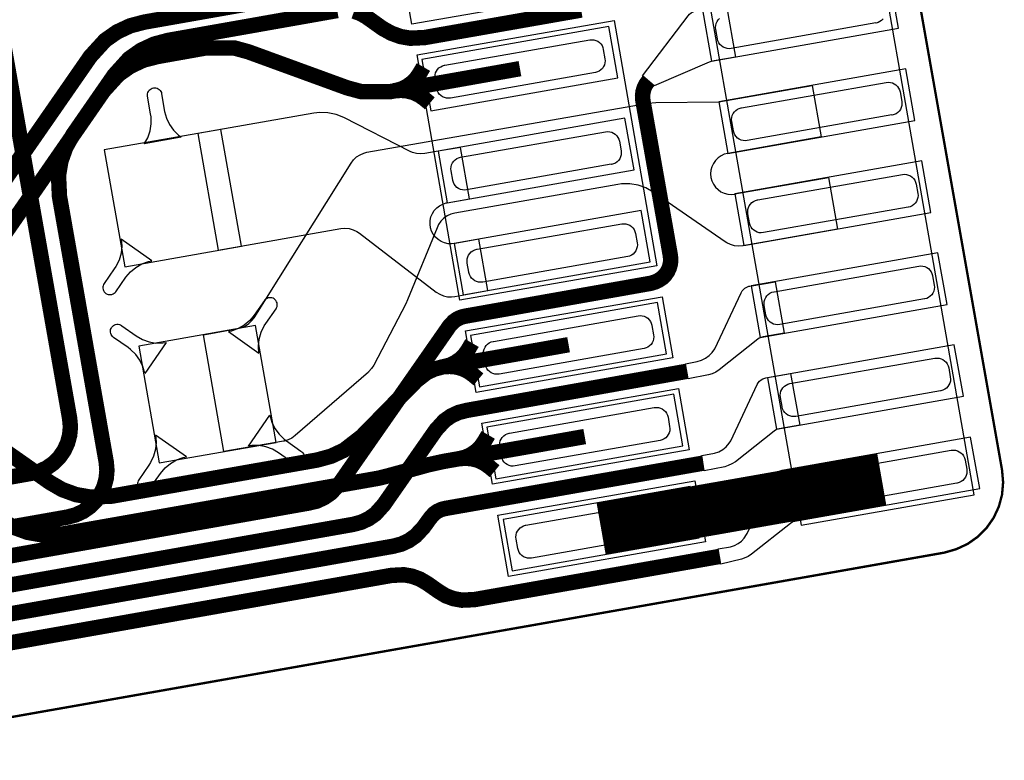
# Model space of a CAD drawing. Extents: x -3.2 to 15.5, y -4.7 to 2.9.
# Drawn here: x 9.4 to 9.8, y -2 to -1.7 of the extents above; entities that cross this region are included whole.
import ezdxf

# ---------------------------------------------------------------- set-up
doc = ezdxf.new("R2010")
doc.units = 0
doc.header["$MEASUREMENT"] = 0
for name, color, linetype in [('11_TRA-FS', 2, 'CONTINUOUS'), ('12_TRA-FS', 2, 'CONTINUOUS'), ('13_MSK-NS', 4, 'CONTINUOUS'), ('1_TRA-NS', 1, 'CONTINUOUS'), ('21_OUTLINE', 230, 'CONTINUOUS'), ('22_STF-', 134, 'CONTINUOUS'), ('28_PST-NS', 134, 'CONTINUOUS'), ('6_TRA-NS', 1, 'CONTINUOUS'), ('7_TRA-FS', 2, 'CONTINUOUS')]:
    doc.layers.add(name, color=color, linetype=linetype)

msp = doc.modelspace()

# ---------------------------------------------------------------- linework, layer by layer
at = {"layer": '11_TRA-FS'}
for points in [[(9.5397, -1.7199, 0.0065, 0.0065, 0), (9.5382, -1.7225, 0.0065, 0.0065, 0), (9.5382, -1.7225, 0.0065, 0.0065, 0), (9.53667, -1.72471, 0.0065, 0.0065, 0), (9.53479, -1.7266, 0.0065, 0.0065, 0), (9.53261, -1.72814, 0.0065, 0.0065, 0), (9.53019, -1.72928, 0.0065, 0.0065, 0), (9.5276, -1.7299, 0.0065, 0.0065, 0)], [(9.5424, -1.7352, 0.0065, 0.0065, 0), (9.5401, -1.7333, 0.0065, 0.0065, 0), (9.5401, -1.7333, 0.0065, 0.0065, 0), (9.53791, -1.73177, 0.0065, 0.0065, 0), (9.53549, -1.73065, 0.0065, 0.0065, 0), (9.53292, -1.72997, 0.0065, 0.0065, 0), (9.53027, -1.72974, 0.0065, 0.0065, 0), (9.5276, -1.7299, 0.0065, 0.0065, 0)], [(9.5602, -1.8362, 0.0065, 0.0065, 0), (9.5587, -1.8388, 0.0065, 0.0065, 0), (9.5587, -1.8388, 0.0065, 0.0065, 0), (9.55717, -1.84101, 0.0065, 0.0065, 0), (9.55529, -1.8429, 0.0065, 0.0065, 0), (9.55311, -1.84444, 0.0065, 0.0065, 0), (9.55069, -1.84558, 0.0065, 0.0065, 0), (9.5481, -1.8462, 0.0065, 0.0065, 0)], [(9.5629, -1.8515, 0.0065, 0.0065, 0), (9.5606, -1.8496, 0.0065, 0.0065, 0), (9.5606, -1.8496, 0.0065, 0.0065, 0), (9.55841, -1.84807, 0.0065, 0.0065, 0), (9.55599, -1.84695, 0.0065, 0.0065, 0), (9.55342, -1.84627, 0.0065, 0.0065, 0), (9.55077, -1.84604, 0.0065, 0.0065, 0), (9.5481, -1.8462, 0.0065, 0.0065, 0)], [(9.567, -1.8749, 0.0065, 0.0065, 0), (9.5655, -1.8775, 0.0065, 0.0065, 0), (9.5655, -1.8775, 0.0065, 0.0065, 0), (9.56397, -1.87971, 0.0065, 0.0065, 0), (9.56209, -1.8816, 0.0065, 0.0065, 0), (9.55991, -1.88314, 0.0065, 0.0065, 0), (9.55749, -1.88428, 0.0065, 0.0065, 0), (9.5549, -1.8849, 0.0065, 0.0065, 0)], [(9.5697, -1.8902, 0.0065, 0.0065, 0), (9.5674, -1.8883, 0.0065, 0.0065, 0), (9.5674, -1.8883, 0.0065, 0.0065, 0), (9.56521, -1.88677, 0.0065, 0.0065, 0), (9.56279, -1.88565, 0.0065, 0.0065, 0), (9.56022, -1.88497, 0.0065, 0.0065, 0), (9.55757, -1.88474, 0.0065, 0.0065, 0), (9.5549, -1.8849, 0.0065, 0.0065, 0)]]:
    msp.add_lwpolyline(points, format="xyseb", dxfattribs=at)
at = {"layer": '12_TRA-FS'}
for points in [[(9.3099, -1.802, 0.0065, 0.0065, 0), (9.3223, -1.7999, 0.0065, 0.0065, 0), (9.3289, -1.7987, 0.0065, 0.0065, 0), (9.3289, -1.7987, 0.0065, 0.0065, 0), (9.33482, -1.79713, 0.0065, 0.0065, 0), (9.34036, -1.79456, 0.0065, 0.0065, 0), (9.34536, -1.79107, 0.0065, 0.0065, 0), (9.3516, -1.7842, 0.0065, 0.0065, 0), (9.3993, -1.7155, 0.0065, 0.0065, 0), (9.3993, -1.7155, 0.0065, 0.0065, 0), (9.40556, -1.70864, 0.0065, 0.0065, 0), (9.41057, -1.70514, 0.0065, 0.0065, 0), (9.41611, -1.70255, 0.0065, 0.0065, 0), (9.422, -1.701, 0.0065, 0.0065, 0), (9.4753, -1.6916, 0.0065, 0.0065, 0), (9.4753, -1.6916, 0.0065, 0.0065, 0), (9.4836, -1.6911, 0.0065, 0.0065, 0), (9.507, -1.6926, 0.0065, 0.0065, 0), (9.507, -1.6926, 0.0065, 0.0065, 0), (9.5153, -1.6921, 0.0065, 0.0065, 0), (9.551, -1.6858, 0.0065, 0.0065, 0), (9.5735, -1.6818, 0.0065, 0.0065, 0)], [(9.2958, -1.8224, 0.0065, 0.0065, 0), (9.3082, -1.8202, 0.0065, 0.0065, 0), (9.3329, -1.8158, 0.0065, 0.0065, 0), (9.3329, -1.8158, 0.0065, 0.0065, 0), (9.33878, -1.81423, 0.0065, 0.0065, 0), (9.34432, -1.81165, 0.0065, 0.0065, 0), (9.34932, -1.80814, 0.0065, 0.0065, 0), (9.3555, -1.8013, 0.0065, 0.0065, 0), (9.4049, -1.73, 0.0065, 0.0065, 0), (9.4049, -1.73, 0.0065, 0.0065, 0), (9.41115, -1.72312, 0.0065, 0.0065, 0), (9.41614, -1.71961, 0.0065, 0.0065, 0), (9.42167, -1.71702, 0.0065, 0.0065, 0), (9.4276, -1.7155, 0.0065, 0.0065, 0), (9.4478, -1.7119, 0.0065, 0.0065, 0), (9.4478, -1.7119, 0.0065, 0.0065, 0), (9.45999, -1.71189, 0.0065, 0.0065, 0), (9.4659, -1.7135, 0.0065, 0.0065, 0), (9.5076, -1.7287, 0.0065, 0.0065, 0), (9.5076, -1.7287, 0.0065, 0.0065, 0), (9.51352, -1.73029, 0.0065, 0.0065, 0), (9.5256, -1.7303, 0.0065, 0.0065, 0), (9.5579, -1.7246, 0.0065, 0.0065, 0), (9.5804, -1.7206, 0.0065, 0.0065, 0)], [(9.6009, -1.8369, 0.0065, 0.0065, 0), (9.5784, -1.8409, 0.0065, 0.0065, 0), (9.5476, -1.8463, 0.0065, 0.0065, 0), (9.5476, -1.8463, 0.0065, 0.0065, 0), (9.54422, -1.84721, 0.0065, 0.0065, 0), (9.54106, -1.84869, 0.0065, 0.0065, 0), (9.5368, -1.852, 0.0065, 0.0065, 0), (9.5138, -1.8755, 0.0065, 0.0065, 0), (9.5138, -1.8755, 0.0065, 0.0065, 0), (9.5063, -1.88131, 0.0065, 0.0065, 0), (9.50077, -1.88389, 0.0065, 0.0065, 0), (9.4949, -1.8855, 0.0065, 0.0065, 0), (9.4084, -1.9007, 0.0065, 0.0065, 0), (9.4084, -1.9007, 0.0065, 0.0065, 0), (9.39925, -1.90111, 0.0065, 0.0065, 0), (9.39323, -1.90005, 0.0065, 0.0065, 0), (9.38749, -1.89796, 0.0065, 0.0065, 0), (9.3822, -1.8949, 0.0065, 0.0065, 0), (9.3058, -1.8413, 0.0065, 0.0065, 0)], [(9.6077, -1.8756, 0.0065, 0.0065, 0), (9.5852, -1.8796, 0.0065, 0.0065, 0), (9.5481, -1.8861, 0.0065, 0.0065, 0), (9.5481, -1.8861, 0.0065, 0.0065, 0), (9.5418, -1.8875, 0.0065, 0.0065, 0), (9.5243, -1.8923, 0.0065, 0.0065, 0), (9.5243, -1.8923, 0.0065, 0.0065, 0), (9.5211, -1.8931, 0.0065, 0.0065, 0), (9.388, -1.9166, 0.0065, 0.0065, 0), (9.388, -1.9166, 0.0065, 0.0065, 0), (9.37885, -1.91701, 0.0065, 0.0065, 0), (9.37283, -1.91595, 0.0065, 0.0065, 0), (9.36709, -1.91386, 0.0065, 0.0065, 0), (9.3618, -1.9108, 0.0065, 0.0065, 0), (9.2957, -1.8645, 0.0065, 0.0065, 0), (9.2957, -1.8645, 0.0065, 0.0065, 0), (9.29266, -1.86275, 0.0065, 0.0065, 0), (9.28938, -1.86155, 0.0065, 0.0065, 0), (9.28595, -1.86095, 0.0065, 0.0065, 0), (9.2817, -1.8611, 0.0065, 0.0065, 0), (9.2798, -1.8613, 0.0065, 0.0065, 0), (9.2673, -1.8629, 0.0065, 0.0065, 0)], [(9.7329, -1.8936, 0.022, 0.022, 0), (9.6146, -1.9144, 0.022, 0.022, 0)]]:
    msp.add_lwpolyline(points, format="xyseb", dxfattribs=at)
at = {"layer": '13_MSK-NS'}
for points in [[(9.7719, -1.9001), (9.7062, -1.5253), (9.6331, -1.5381), (9.6989, -1.9129), (9.7719, -1.9001)], [(9.5996, -1.5839), (9.6177, -1.6874), (9.5348, -1.7018), (9.5166, -1.5984), (9.5996, -1.5839)], [(9.6201, -1.7003), (9.6381, -1.8037), (9.5551, -1.8182), (9.5371, -1.7148), (9.6201, -1.7003)], [(9.6449, -1.8425), (9.562, -1.857), (9.5575, -1.8311), (9.6404, -1.8167), (9.6449, -1.8425)], [(9.5643, -1.8699), (9.6472, -1.8554), (9.6517, -1.8812), (9.5688, -1.8957), (9.5643, -1.8699)], [(9.6586, -1.92), (9.5756, -1.9345), (9.5711, -1.9087), (9.6541, -1.8942), (9.6586, -1.92)]]:
    msp.add_lwpolyline(points, close=True, dxfattribs=at)
at = {"layer": '1_TRA-NS'}
for points in [[(9.6612, -1.7175), (9.74, -1.7036), (9.7362, -1.6819), (9.6574, -1.6958), (9.6612, -1.7175)], [(9.6321, -1.7236), (9.6513, -1.6983), (9.65188, -1.69765), (9.65257, -1.69711), (9.65334, -1.6967), (9.65417, -1.69643), (9.6545, -1.6964), (9.6674, -1.6941), (9.6712, -1.7157), (9.6623, -1.7173), (9.66063, -1.71774), (9.6602, -1.7179), (9.637, -1.7278), (9.6321, -1.7236)], [(9.5429, -1.7384), (9.6217, -1.7245), (9.6179, -1.7028), (9.5391, -1.7167), (9.5429, -1.7384)], [(9.668, -1.7563), (9.7468, -1.7424), (9.743, -1.7207), (9.6642, -1.7346), (9.668, -1.7563)], [(9.422, -1.7523), (9.42348, -1.74968), (9.42447, -1.74685), (9.42495, -1.74389), (9.42491, -1.74089), (9.4247, -1.7396), (9.4234, -1.7322), (9.42336, -1.73167), (9.42341, -1.73115), (9.42355, -1.73064), (9.42378, -1.73016), (9.42409, -1.72973), (9.42447, -1.72935), (9.4249, -1.72905), (9.42539, -1.72883), (9.4259, -1.7287), (9.42643, -1.72866), (9.42695, -1.72871), (9.42746, -1.72885), (9.42794, -1.72908), (9.42837, -1.72939), (9.42875, -1.72977), (9.42905, -1.7302), (9.42927, -1.73069), (9.4293, -1.7312), (9.4306, -1.7386), (9.43137, -1.74146), (9.43263, -1.74414), (9.43434, -1.74655), (9.43644, -1.74864), (9.4376, -1.7495), (9.422, -1.7523)], [(9.4532, -1.7971), (9.5049, -1.788), (9.50663, -1.78785), (9.50836, -1.78801), (9.51004, -1.78846), (9.51161, -1.7892), (9.5127, -1.7899), (9.5451, -1.8147), (9.54656, -1.81564), (9.54817, -1.81631), (9.54986, -1.81669), (9.5516, -1.81677), (9.5529, -1.8166), (9.5669, -1.8141), (9.5631, -1.7924), (9.5531, -1.7942), (9.5516, -1.7944), (9.55008, -1.79434), (9.5486, -1.79401), (9.54719, -1.79343), (9.54591, -1.79262), (9.54479, -1.7916), (9.54386, -1.79039), (9.54316, -1.78905), (9.5427, -1.7876), (9.5425, -1.7861), (9.54256, -1.78458), (9.54289, -1.7831), (9.54347, -1.78169), (9.54428, -1.78041), (9.5453, -1.77929), (9.54651, -1.77836), (9.54785, -1.77766), (9.5493, -1.7772), (9.5497, -1.7771), (9.5591, -1.7754), (9.5553, -1.7538), (9.5459, -1.7554), (9.5403, -1.7564), (9.53857, -1.75655), (9.53684, -1.75639), (9.53516, -1.75594), (9.5341, -1.7555), (9.5061, -1.7412), (9.50288, -1.73989), (9.49947, -1.73916), (9.49599, -1.73904), (9.4935, -1.7393), (9.4446, -1.7479), (9.4532, -1.7971)], [(9.5497, -1.7771), (9.6285, -1.7632), (9.6246, -1.7415), (9.5459, -1.7554), (9.5497, -1.7771)], [(9.4138, -1.8041), (9.463, -1.7954), (9.4543, -1.7462), (9.4051, -1.7548), (9.4138, -1.8041)], [(9.6748, -1.7951), (9.7536, -1.7812), (9.7498, -1.7595), (9.671, -1.7734), (9.6748, -1.7951)], [(9.5565, -1.8159), (9.6353, -1.802), (9.6315, -1.7803), (9.5527, -1.7942), (9.5565, -1.8159)], [(9.4123, -1.7924), (9.41253, -1.79538), (9.41224, -1.79837), (9.41143, -1.80126), (9.41013, -1.80397), (9.4094, -1.805), (9.4051, -1.8111), (9.40485, -1.81156), (9.40467, -1.81206), (9.40459, -1.81258), (9.4046, -1.81311), (9.40469, -1.81362), (9.40488, -1.81411), (9.40515, -1.81457), (9.40549, -1.81497), (9.4059, -1.8153), (9.40636, -1.81555), (9.40686, -1.81573), (9.40738, -1.81581), (9.40791, -1.8158), (9.40842, -1.81571), (9.40891, -1.81552), (9.40937, -1.81525), (9.40977, -1.81491), (9.41, -1.8146), (9.4143, -1.8085), (9.41621, -1.80623), (9.41849, -1.80433), (9.42107, -1.80286), (9.42385, -1.80185), (9.4252, -1.8015), (9.4123, -1.7924)], [(9.6817, -1.8338), (9.7605, -1.8199), (9.7566, -1.7982), (9.6779, -1.8121), (9.6817, -1.8338)], [(9.6502, -1.8449), (9.6551, -1.844), (9.65692, -1.84347), (9.65863, -1.84263), (9.66017, -1.84151), (9.66148, -1.84014), (9.6625, -1.8387), (9.6736, -1.815), (9.67403, -1.81425), (9.67459, -1.81359), (9.67525, -1.81303), (9.676, -1.8126), (9.67681, -1.8123), (9.6773, -1.8122), (9.6879, -1.8104), (9.6917, -1.832), (9.6829, -1.8336), (9.68206, -1.83383), (9.68128, -1.8342), (9.6807, -1.8346), (9.6644, -1.8475), (9.66295, -1.84845), (9.66136, -1.84915), (9.6599, -1.8496), (9.6513, -1.8513), (9.6502, -1.8449)], [(9.4704, -1.8405), (9.47017, -1.83752), (9.47046, -1.83453), (9.47127, -1.83164), (9.47257, -1.82893), (9.4733, -1.8279), (9.4776, -1.8218), (9.47785, -1.82134), (9.47803, -1.82084), (9.47811, -1.82032), (9.4781, -1.81979), (9.47801, -1.81928), (9.47782, -1.81879), (9.47755, -1.81833), (9.47721, -1.81793), (9.4768, -1.8176), (9.47634, -1.81735), (9.47584, -1.81717), (9.47532, -1.81709), (9.47479, -1.8171), (9.47428, -1.81719), (9.47379, -1.81738), (9.47333, -1.81765), (9.47293, -1.81799), (9.4727, -1.8183), (9.4684, -1.8245), (9.46649, -1.82677), (9.46421, -1.82867), (9.46163, -1.83014), (9.45885, -1.83115), (9.4575, -1.8314), (9.4704, -1.8405)], [(9.5634, -1.8547), (9.6422, -1.8408), (9.6384, -1.8191), (9.5596, -1.833), (9.5634, -1.8547)], [(9.4223, -1.849), (9.42149, -1.84612), (9.42019, -1.84342), (9.41844, -1.84098), (9.41629, -1.83889), (9.4153, -1.8381), (9.4091, -1.8338), (9.40869, -1.83347), (9.40835, -1.83307), (9.40808, -1.83261), (9.40789, -1.83212), (9.4078, -1.83161), (9.40779, -1.83108), (9.40787, -1.83056), (9.40805, -1.83006), (9.4083, -1.8296), (9.40863, -1.82919), (9.40903, -1.82885), (9.40949, -1.82858), (9.40998, -1.82839), (9.41049, -1.8283), (9.41102, -1.82829), (9.41154, -1.82837), (9.41204, -1.82855), (9.4125, -1.8288), (9.4126, -1.8289), (9.4187, -1.8332), (9.42126, -1.83467), (9.42404, -1.83568), (9.42695, -1.83619), (9.42991, -1.83618), (9.4313, -1.836), (9.4223, -1.849)], [(9.4283, -1.8867), (9.4776, -1.8781), (9.4689, -1.8288), (9.4197, -1.8375), (9.4283, -1.8867)], [(9.6885, -1.8725), (9.7673, -1.8586), (9.7634, -1.8369), (9.6847, -1.8508), (9.6885, -1.8725)], [(9.657, -1.8836), (9.6624, -1.8826), (9.6642, -1.88198), (9.66587, -1.88107), (9.66735, -1.87987), (9.6686, -1.87844), (9.6693, -1.8774), (9.6804, -1.8537), (9.68083, -1.85295), (9.68139, -1.85229), (9.68205, -1.85173), (9.6828, -1.8513), (9.68361, -1.851), (9.684, -1.8509), (9.6945, -1.8491), (9.6984, -1.8708), (9.6897, -1.8723), (9.68886, -1.87253), (9.68808, -1.8729), (9.6875, -1.8733), (9.6712, -1.8862), (9.66975, -1.88715), (9.66816, -1.88785), (9.6667, -1.8883), (9.6581, -1.89), (9.657, -1.8836)], [(9.5702, -1.8934), (9.649, -1.8795), (9.6452, -1.8578), (9.5664, -1.8717), (9.5702, -1.8934)], [(9.475, -1.8666), (9.47581, -1.86948), (9.47711, -1.87218), (9.47886, -1.87462), (9.48101, -1.87671), (9.482, -1.8774), (9.4881, -1.8817), (9.48851, -1.88203), (9.48885, -1.88243), (9.48912, -1.88289), (9.48931, -1.88338), (9.4894, -1.88389), (9.48941, -1.88442), (9.48933, -1.88494), (9.48915, -1.88544), (9.4889, -1.8859), (9.48857, -1.88631), (9.48817, -1.88665), (9.48771, -1.88692), (9.48722, -1.88711), (9.48671, -1.8872), (9.48618, -1.88721), (9.48566, -1.88713), (9.48516, -1.88695), (9.4847, -1.8867), (9.4786, -1.8824), (9.47604, -1.88093), (9.47326, -1.87992), (9.47035, -1.87941), (9.46739, -1.87942), (9.466, -1.8796), (9.475, -1.8666)], [(9.4268, -1.875), (9.42703, -1.87798), (9.42674, -1.88097), (9.42593, -1.88386), (9.42463, -1.88657), (9.424, -1.8876), (9.4197, -1.8938), (9.41945, -1.89426), (9.41927, -1.89476), (9.41919, -1.89528), (9.4192, -1.89581), (9.41929, -1.89632), (9.41948, -1.89681), (9.41975, -1.89727), (9.42009, -1.89767), (9.4205, -1.898), (9.42096, -1.89825), (9.42146, -1.89843), (9.42198, -1.89851), (9.42251, -1.8985), (9.42302, -1.89841), (9.42351, -1.89822), (9.42397, -1.89795), (9.42437, -1.89761), (9.4246, -1.8972), (9.4289, -1.8911), (9.43081, -1.88883), (9.43309, -1.88693), (9.43567, -1.88546), (9.43845, -1.88445), (9.4398, -1.8842), (9.4268, -1.875)], [(9.6954, -1.9114), (9.7742, -1.8975), (9.7703, -1.8758), (9.6916, -1.8897), (9.6954, -1.9114)], [(9.664, -1.9229), (9.6691, -1.922), (9.67077, -1.92148), (9.67232, -1.92069), (9.67372, -1.91963), (9.67491, -1.91836), (9.67586, -1.91689), (9.6761, -1.9165), (9.6873, -1.8926), (9.68773, -1.89185), (9.68829, -1.89119), (9.68895, -1.89063), (9.6897, -1.8902), (9.69051, -1.8899), (9.6909, -1.8898), (9.7016, -1.888), (9.7054, -1.9096), (9.6966, -1.9112), (9.69576, -1.91143), (9.69498, -1.9118), (9.6944, -1.9122), (9.678, -1.9252), (9.67655, -1.92615), (9.67496, -1.92685), (9.6738, -1.9272), (9.6651, -1.9293), (9.664, -1.9229)], [(9.5771, -1.9322), (9.6559, -1.9183), (9.6521, -1.8966), (9.5733, -1.9105), (9.5771, -1.9322)]]:
    msp.add_lwpolyline(points, close=True, dxfattribs=at)
at = {"layer": '21_OUTLINE'}
msp.add_lwpolyline([(9.2493, -1.4636, 0.001, 0.001, 0), (9.665, -1.3903, 0.001, 0.001, 0), (9.665, -1.3903, 0.001, 0.001, 0), (9.6702, -1.38985, 0.001, 0.001, 0), (9.6754, -1.3903, 0.001, 0.001, 0), (9.68044, -1.39166, 0.001, 0.001, 0), (9.68517, -1.39386, 0.001, 0.001, 0), (9.68945, -1.39686, 0.001, 0.001, 0), (9.69314, -1.40055, 0.001, 0.001, 0), (9.69614, -1.40482, 0.001, 0.001, 0), (9.69834, -1.40956, 0.001, 0.001, 0), (9.6997, -1.4146, 0.001, 0.001, 0), (9.7836, -1.8897, 0.001, 0.001, 0), (9.7836, -1.8897, 0.001, 0.001, 0), (9.78405, -1.8949, 0.001, 0.001, 0), (9.7836, -1.9001, 0.001, 0.001, 0), (9.78224, -1.90514, 0.001, 0.001, 0), (9.78004, -1.90987, 0.001, 0.001, 0), (9.77704, -1.91415, 0.001, 0.001, 0), (9.77335, -1.91784, 0.001, 0.001, 0), (9.76908, -1.92084, 0.001, 0.001, 0), (9.76434, -1.92304, 0.001, 0.001, 0), (9.7593, -1.9245, 0.001, 0.001, 0), (9.2655, -2.0115, 0.001, 0.001, 0)], format="xyseb", dxfattribs=at)
at = {"layer": '22_STF-'}
msp.add_lwpolyline([(9.2655, -2.0115, 0.0005, 0.0005, 0), (9.7593, -1.9245, 0.0005, 0.0005, 0), (9.7593, -1.9245, 0.0005, 0.0005, 0), (9.76434, -1.92314, 0.0005, 0.0005, 0), (9.76908, -1.92094, 0.0005, 0.0005, 0), (9.77335, -1.91794, 0.0005, 0.0005, 0), (9.77704, -1.91425, 0.0005, 0.0005, 0), (9.78004, -1.90997, 0.0005, 0.0005, 0), (9.78224, -1.90524, 0.0005, 0.0005, 0), (9.7836, -1.9002, 0.0005, 0.0005, 0), (9.78405, -1.895, 0.0005, 0.0005, 0), (9.7836, -1.8897, 0.0005, 0.0005, 0), (9.7447, -1.6694, 0.0005, 0.0005, 0), (9.7447, -1.6694, 0.0005, 0.0005, 0), (9.74334, -1.66436, 0.0005, 0.0005, 0), (9.74114, -1.65962, 0.0005, 0.0005, 0), (9.73814, -1.65535, 0.0005, 0.0005, 0), (9.73445, -1.65166, 0.0005, 0.0005, 0), (9.73017, -1.64866, 0.0005, 0.0005, 0), (9.72544, -1.64646, 0.0005, 0.0005, 0), (9.7204, -1.64511, 0.0005, 0.0005, 0), (9.7152, -1.64465, 0.0005, 0.0005, 0), (9.7099, -1.645, 0.0005, 0.0005, 0)], format="xyseb", dxfattribs=at)
at = {"layer": '28_PST-NS'}
msp.add_lwpolyline([(9.73344, -1.69967), (9.73283, -1.70029), (9.73212, -1.7008), (9.73134, -1.70117), (9.7305, -1.7014), (9.7304, -1.7013), (9.6694, -1.7121), (9.66853, -1.71218), (9.66767, -1.71211), (9.66683, -1.71189), (9.66604, -1.71153), (9.66533, -1.71104), (9.66471, -1.71043), (9.6642, -1.70972), (9.66383, -1.70894), (9.6636, -1.7081), (9.6636, -1.708), (9.6629, -1.7041), (9.66282, -1.70323), (9.66289, -1.70237), (9.66311, -1.70153), (9.66347, -1.70074), (9.66396, -1.70003), (9.66457, -1.69941)], dxfattribs=at)
for points in [[(9.5487, -1.7192), (9.6098, -1.7085), (9.61067, -1.70842), (9.61153, -1.70849), (9.61237, -1.70871), (9.61316, -1.70907), (9.61387, -1.70956), (9.61449, -1.71017), (9.615, -1.71088), (9.61537, -1.71166), (9.6155, -1.7125), (9.6162, -1.7164), (9.61628, -1.71727), (9.61621, -1.71813), (9.61599, -1.71897), (9.61563, -1.71976), (9.61514, -1.72047), (9.61453, -1.72109), (9.61382, -1.7216), (9.61304, -1.72197), (9.6122, -1.7222), (9.5511, -1.733), (9.55023, -1.73308), (9.54937, -1.73301), (9.54853, -1.73279), (9.54774, -1.73243), (9.54703, -1.73194), (9.54641, -1.73133), (9.5459, -1.73062), (9.54553, -1.72984), (9.5453, -1.729), (9.5453, -1.7289), (9.5446, -1.725), (9.54452, -1.72413), (9.54459, -1.72327), (9.54481, -1.72243), (9.54517, -1.72164), (9.54566, -1.72093), (9.54627, -1.72031), (9.54698, -1.7198), (9.54776, -1.71943), (9.5486, -1.7192), (9.5487, -1.7192)], [(9.6738, -1.7371), (9.7348, -1.7264), (9.73567, -1.72632), (9.73653, -1.72639), (9.73737, -1.72661), (9.73816, -1.72697), (9.73887, -1.72746), (9.73949, -1.72807), (9.74, -1.72878), (9.74037, -1.72956), (9.7406, -1.7304), (9.7413, -1.7344), (9.74138, -1.73527), (9.74131, -1.73613), (9.74109, -1.73697), (9.74073, -1.73776), (9.74024, -1.73847), (9.73963, -1.73909), (9.73892, -1.7396), (9.73814, -1.73997), (9.7373, -1.7402), (9.7372, -1.7401), (9.6762, -1.7509), (9.67533, -1.75098), (9.67447, -1.75091), (9.67363, -1.75069), (9.67284, -1.75033), (9.67213, -1.74984), (9.67151, -1.74923), (9.671, -1.74852), (9.67063, -1.74774), (9.6704, -1.7469), (9.6704, -1.7468), (9.6697, -1.7429), (9.66962, -1.74203), (9.66969, -1.74117), (9.66991, -1.74033), (9.67027, -1.73954), (9.67076, -1.73883), (9.67137, -1.73821), (9.67208, -1.7377), (9.67286, -1.73733), (9.6737, -1.7371), (9.6738, -1.7371)], [(9.5554, -1.7579), (9.6165, -1.7472), (9.61737, -1.74712), (9.61823, -1.74719), (9.61907, -1.74741), (9.61986, -1.74777), (9.62057, -1.74826), (9.62119, -1.74887), (9.6217, -1.74958), (9.62207, -1.75036), (9.6223, -1.7512), (9.623, -1.7552), (9.62308, -1.75607), (9.62301, -1.75693), (9.62279, -1.75777), (9.62243, -1.75856), (9.62194, -1.75927), (9.62133, -1.75989), (9.62062, -1.7604), (9.61984, -1.76077), (9.619, -1.761), (9.6189, -1.7609), (9.5579, -1.7717), (9.55703, -1.77178), (9.55617, -1.77171), (9.55533, -1.77149), (9.55454, -1.77113), (9.55383, -1.77064), (9.55321, -1.77003), (9.5527, -1.76932), (9.55233, -1.76854), (9.5521, -1.7677), (9.5521, -1.7676), (9.5514, -1.7637), (9.55132, -1.76283), (9.55139, -1.76197), (9.55161, -1.76113), (9.55197, -1.76034), (9.55246, -1.75963), (9.55307, -1.75901), (9.55378, -1.7585), (9.55456, -1.75813), (9.5554, -1.7579)], [(9.6806, -1.7759), (9.7416, -1.7652), (9.74247, -1.76512), (9.74333, -1.76519), (9.74417, -1.76541), (9.74496, -1.76577), (9.74567, -1.76626), (9.74629, -1.76687), (9.7468, -1.76758), (9.74717, -1.76836), (9.7474, -1.7692), (9.7481, -1.7732), (9.74818, -1.77407), (9.74811, -1.77493), (9.74789, -1.77577), (9.74753, -1.77656), (9.74704, -1.77727), (9.74643, -1.77789), (9.74572, -1.7784), (9.74494, -1.77877), (9.7441, -1.779), (9.744, -1.7789), (9.683, -1.7897), (9.68213, -1.78978), (9.68127, -1.78971), (9.68043, -1.78949), (9.67964, -1.78913), (9.67893, -1.78864), (9.67831, -1.78803), (9.6778, -1.78732), (9.67743, -1.78654), (9.6772, -1.7857), (9.6772, -1.7856), (9.6765, -1.7817), (9.67642, -1.78083), (9.67649, -1.77997), (9.67671, -1.77913), (9.67707, -1.77834), (9.67756, -1.77763), (9.67817, -1.77701), (9.67888, -1.7765), (9.67966, -1.77613), (9.6805, -1.7759), (9.6806, -1.7759)], [(9.5623, -1.7967), (9.6233, -1.786), (9.62417, -1.78592), (9.62503, -1.78599), (9.62587, -1.78621), (9.62666, -1.78657), (9.62737, -1.78706), (9.62799, -1.78767), (9.6285, -1.78838), (9.62887, -1.78916), (9.6291, -1.79), (9.6298, -1.794), (9.62988, -1.79487), (9.62981, -1.79573), (9.62959, -1.79657), (9.62923, -1.79736), (9.62874, -1.79807), (9.62813, -1.79869), (9.62742, -1.7992), (9.62664, -1.79957), (9.6258, -1.7997), (9.5647, -1.8105), (9.56383, -1.81058), (9.56297, -1.81051), (9.56213, -1.81029), (9.56134, -1.80993), (9.56063, -1.80944), (9.56001, -1.80883), (9.5595, -1.80812), (9.55913, -1.80734), (9.5589, -1.8065), (9.5589, -1.8064), (9.5582, -1.8025), (9.55812, -1.80163), (9.55819, -1.80077), (9.55841, -1.79993), (9.55877, -1.79914), (9.55926, -1.79843), (9.55987, -1.79781), (9.56058, -1.7973), (9.56136, -1.79693), (9.5622, -1.7967), (9.5623, -1.7967)], [(9.6875, -1.8146), (9.7485, -1.8038), (9.74937, -1.80372), (9.75023, -1.80379), (9.75107, -1.80401), (9.75186, -1.80437), (9.75257, -1.80486), (9.75319, -1.80547), (9.7537, -1.80618), (9.75407, -1.80696), (9.7543, -1.8078), (9.7543, -1.8079), (9.755, -1.8118), (9.75508, -1.81267), (9.75501, -1.81353), (9.75479, -1.81437), (9.75443, -1.81516), (9.75394, -1.81587), (9.75333, -1.81649), (9.75262, -1.817), (9.75184, -1.81737), (9.751, -1.8176), (9.7509, -1.8176), (9.6899, -1.8284), (9.68903, -1.82848), (9.68817, -1.82841), (9.68733, -1.82819), (9.68654, -1.82783), (9.68583, -1.82734), (9.68521, -1.82673), (9.6847, -1.82602), (9.68433, -1.82524), (9.6841, -1.8244), (9.6841, -1.8243), (9.6834, -1.8204), (9.68332, -1.81953), (9.68339, -1.81867), (9.68361, -1.81783), (9.68397, -1.81704), (9.68446, -1.81633), (9.68507, -1.81571), (9.68578, -1.8152), (9.68656, -1.81483), (9.6874, -1.8146), (9.6875, -1.8146)], [(9.5692, -1.8355), (9.6302, -1.8247), (9.63107, -1.82462), (9.63193, -1.82469), (9.63277, -1.82491), (9.63356, -1.82527), (9.63427, -1.82576), (9.63489, -1.82637), (9.6354, -1.82708), (9.63577, -1.82786), (9.636, -1.8287), (9.636, -1.8288), (9.6367, -1.8327), (9.63678, -1.83357), (9.63671, -1.83443), (9.63649, -1.83527), (9.63613, -1.83606), (9.63564, -1.83677), (9.63503, -1.83739), (9.63432, -1.8379), (9.63354, -1.83827), (9.6327, -1.8385), (9.5716, -1.8493), (9.57073, -1.84938), (9.56987, -1.84931), (9.56903, -1.84909), (9.56824, -1.84873), (9.56753, -1.84824), (9.56691, -1.84763), (9.5664, -1.84692), (9.56603, -1.84614), (9.5658, -1.8453), (9.5658, -1.8452), (9.5651, -1.8413), (9.56502, -1.84043), (9.56509, -1.83957), (9.56531, -1.83873), (9.56567, -1.83794), (9.56616, -1.83723), (9.56677, -1.83661), (9.56748, -1.8361), (9.56826, -1.83573), (9.5691, -1.8355), (9.5692, -1.8355)], [(9.6942, -1.8533), (9.7553, -1.8426), (9.75617, -1.84252), (9.75703, -1.84259), (9.75787, -1.84281), (9.75866, -1.84317), (9.75937, -1.84366), (9.75999, -1.84427), (9.7605, -1.84498), (9.76087, -1.84576), (9.7611, -1.8466), (9.7618, -1.8505), (9.76188, -1.85137), (9.76181, -1.85223), (9.76159, -1.85307), (9.76123, -1.85386), (9.76074, -1.85457), (9.76013, -1.85519), (9.75942, -1.8557), (9.75864, -1.85607), (9.7578, -1.8563), (9.7577, -1.8563), (9.6967, -1.8671), (9.69583, -1.86718), (9.69497, -1.86711), (9.69413, -1.86689), (9.69334, -1.86653), (9.69263, -1.86604), (9.69201, -1.86543), (9.6915, -1.86472), (9.69113, -1.86394), (9.6909, -1.8631), (9.6909, -1.863), (9.6902, -1.8591), (9.69012, -1.85823), (9.69019, -1.85737), (9.69041, -1.85653), (9.69077, -1.85574), (9.69126, -1.85503), (9.69187, -1.85441), (9.69258, -1.8539), (9.69336, -1.85353), (9.6942, -1.8533)], [(9.576, -1.8742), (9.637, -1.8634), (9.63787, -1.86332), (9.63873, -1.86339), (9.63957, -1.86361), (9.64036, -1.86397), (9.64107, -1.86446), (9.64169, -1.86507), (9.6422, -1.86578), (9.64257, -1.86656), (9.6428, -1.8674), (9.6428, -1.8675), (9.6435, -1.8714), (9.64358, -1.87227), (9.64351, -1.87313), (9.64329, -1.87397), (9.64293, -1.87476), (9.64244, -1.87547), (9.64183, -1.87609), (9.64112, -1.8766), (9.64034, -1.87697), (9.6395, -1.8772), (9.5784, -1.888), (9.57753, -1.88808), (9.57667, -1.88801), (9.57583, -1.88779), (9.57504, -1.88743), (9.57433, -1.88694), (9.57371, -1.88633), (9.5732, -1.88562), (9.57283, -1.88484), (9.5726, -1.884), (9.5726, -1.8839), (9.5719, -1.88), (9.57182, -1.87913), (9.57189, -1.87827), (9.57211, -1.87743), (9.57247, -1.87664), (9.57296, -1.87593), (9.57357, -1.87531), (9.57428, -1.8748), (9.57506, -1.87443), (9.5759, -1.8742), (9.576, -1.8742)], [(9.7012, -1.8922), (9.7622, -1.8814), (9.76307, -1.88132), (9.76393, -1.88139), (9.76477, -1.88161), (9.76556, -1.88197), (9.76627, -1.88246), (9.76689, -1.88307), (9.7674, -1.88378), (9.76777, -1.88456), (9.768, -1.8854), (9.768, -1.8855), (9.7687, -1.8894), (9.76878, -1.89027), (9.76871, -1.89113), (9.76849, -1.89197), (9.76813, -1.89276), (9.76764, -1.89347), (9.76703, -1.89409), (9.76632, -1.8946), (9.76554, -1.89497), (9.7647, -1.8952), (9.7646, -1.8952), (9.7036, -1.906), (9.70273, -1.90608), (9.70187, -1.90601), (9.70103, -1.90579), (9.70024, -1.90543), (9.69953, -1.90494), (9.69891, -1.90433), (9.6984, -1.90362), (9.69803, -1.90284), (9.6978, -1.902), (9.6978, -1.9019), (9.6971, -1.898), (9.69702, -1.89713), (9.69709, -1.89627), (9.69731, -1.89543), (9.69767, -1.89464), (9.69816, -1.89393), (9.69877, -1.89331), (9.69948, -1.8928), (9.70026, -1.89243), (9.7011, -1.8922), (9.7012, -1.8922)], [(9.5829, -1.913), (9.6439, -1.9022), (9.64477, -1.90212), (9.64563, -1.90219), (9.64647, -1.90241), (9.64726, -1.90277), (9.64797, -1.90326), (9.64859, -1.90387), (9.6491, -1.90458), (9.64947, -1.90536), (9.6497, -1.9062), (9.6497, -1.9063), (9.6504, -1.9102), (9.65048, -1.91107), (9.65041, -1.91193), (9.65019, -1.91277), (9.64983, -1.91356), (9.64934, -1.91427), (9.64873, -1.91489), (9.64802, -1.9154), (9.64724, -1.91577), (9.6464, -1.916), (9.5853, -1.9268), (9.58443, -1.92688), (9.58357, -1.92681), (9.58273, -1.92659), (9.58194, -1.92623), (9.58123, -1.92574), (9.58061, -1.92513), (9.5801, -1.92442), (9.57973, -1.92364), (9.5795, -1.9228), (9.5795, -1.9227), (9.5788, -1.9188), (9.57872, -1.91793), (9.57879, -1.91707), (9.57901, -1.91623), (9.57937, -1.91544), (9.57986, -1.91473), (9.58047, -1.91411), (9.58118, -1.9136), (9.58196, -1.91323), (9.5828, -1.913), (9.5829, -1.913)]]:
    msp.add_lwpolyline(points, close=True, dxfattribs=at)
at = {"layer": '6_TRA-NS'}
for points in [[(9.3424, -1.595, 0.0065, 0.0065, 0), (9.3906, -1.868, 0.0065, 0.0065, 0), (9.3906, -1.868, 0.0065, 0.0065, 0), (9.39091, -1.87146, 0.0065, 0.0065, 0), (9.39061, -1.87494, 0.0065, 0.0065, 0), (9.38971, -1.87831, 0.0065, 0.0065, 0), (9.38825, -1.88148, 0.0065, 0.0065, 0), (9.38625, -1.88434, 0.0065, 0.0065, 0), (9.38379, -1.88681, 0.0065, 0.0065, 0), (9.38094, -1.88881, 0.0065, 0.0065, 0), (9.37778, -1.89029, 0.0065, 0.0065, 0), (9.3744, -1.8911, 0.0065, 0.0065, 0), (9.3078, -1.9029, 0.0065, 0.0065, 0)], [(9.5034, -1.6961, 0.0065, 0.0065, 0), (9.4321, -1.7087, 0.0065, 0.0065, 0), (9.4321, -1.7087, 0.0065, 0.0065, 0), (9.42622, -1.71027, 0.0065, 0.0065, 0), (9.42068, -1.71285, 0.0065, 0.0065, 0), (9.41568, -1.71636, 0.0065, 0.0065, 0), (9.4094, -1.7233, 0.0065, 0.0065, 0), (9.392, -1.7484, 0.0065, 0.0065, 0), (9.392, -1.7484, 0.0065, 0.0065, 0), (9.38897, -1.75373, 0.0065, 0.0065, 0), (9.38692, -1.75947, 0.0065, 0.0065, 0), (9.3859, -1.76549, 0.0065, 0.0065, 0), (9.3863, -1.7744, 0.0065, 0.0065, 0), (9.406, -1.8863, 0.0065, 0.0065, 0), (9.406, -1.8863, 0.0065, 0.0065, 0), (9.40631, -1.88976, 0.0065, 0.0065, 0), (9.40601, -1.89324, 0.0065, 0.0065, 0), (9.40511, -1.89661, 0.0065, 0.0065, 0), (9.40365, -1.89977, 0.0065, 0.0065, 0), (9.40165, -1.90264, 0.0065, 0.0065, 0), (9.39919, -1.90511, 0.0065, 0.0065, 0), (9.39634, -1.90711, 0.0065, 0.0065, 0), (9.39318, -1.90859, 0.0065, 0.0065, 0), (9.3898, -1.9095, 0.0065, 0.0065, 0), (9.3093, -1.9237, 0.0065, 0.0065, 0)], [(9.6062, -1.6959, 0.0065, 0.0065, 0), (9.5402, -1.7075, 0.0065, 0.0065, 0), (9.5402, -1.7075, 0.0065, 0.0065, 0), (9.53413, -1.70778, 0.0065, 0.0065, 0), (9.53008, -1.70708, 0.0065, 0.0065, 0), (9.52622, -1.70569, 0.0065, 0.0065, 0), (9.5226, -1.7037, 0.0065, 0.0065, 0), (9.5157, -1.6988, 0.0065, 0.0065, 0), (9.5157, -1.6988, 0.0065, 0.0065, 0), (9.5132, -1.69737, 0.0065, 0.0065, 0), (9.5105, -1.6964, 0.0065, 0.0065, 0)], [(9.6346, -1.7257, 0.0065, 0.0065, 0), (9.63356, -1.72709, 0.0065, 0.0065, 0), (9.63278, -1.72863, 0.0065, 0.0065, 0), (9.63229, -1.73029, 0.0065, 0.0065, 0), (9.63208, -1.73201, 0.0065, 0.0065, 0), (9.6322, -1.734, 0.0065, 0.0065, 0), (9.6438, -1.7994, 0.0065, 0.0065, 0), (9.6438, -1.7994, 0.0065, 0.0065, 0), (9.64395, -1.80115, 0.0065, 0.0065, 0), (9.64379, -1.80288, 0.0065, 0.0065, 0), (9.64333, -1.80455, 0.0065, 0.0065, 0), (9.64259, -1.80612, 0.0065, 0.0065, 0), (9.64159, -1.80754, 0.0065, 0.0065, 0), (9.64036, -1.80876, 0.0065, 0.0065, 0), (9.63893, -1.80974, 0.0065, 0.0065, 0), (9.63735, -1.81047, 0.0065, 0.0065, 0), (9.6357, -1.811, 0.0065, 0.0065, 0), (9.5572, -1.8249, 0.0065, 0.0065, 0), (9.5572, -1.8249, 0.0065, 0.0065, 0), (9.55553, -1.82534, 0.0065, 0.0065, 0), (9.55396, -1.82607, 0.0065, 0.0065, 0), (9.55253, -1.82706, 0.0065, 0.0065, 0), (9.5507, -1.829, 0.0065, 0.0065, 0), (9.5044, -1.8954, 0.0065, 0.0065, 0), (9.5044, -1.8954, 0.0065, 0.0065, 0), (9.50078, -1.89934, 0.0065, 0.0065, 0), (9.49793, -1.90133, 0.0065, 0.0065, 0), (9.49476, -1.90279, 0.0065, 0.0065, 0), (9.4914, -1.9036, 0.0065, 0.0065, 0), (9.3061, -1.9364, 0.0065, 0.0065, 0)], [(9.303, -1.9492, 0.0065, 0.0065, 0), (9.5101, -1.9126, 0.0065, 0.0065, 0), (9.5101, -1.9126, 0.0065, 0.0065, 0), (9.51348, -1.91169, 0.0065, 0.0065, 0), (9.51664, -1.91021, 0.0065, 0.0065, 0), (9.51949, -1.90821, 0.0065, 0.0065, 0), (9.523, -1.9043, 0.0065, 0.0065, 0), (9.545, -1.8728, 0.0065, 0.0065, 0), (9.545, -1.8728, 0.0065, 0.0065, 0), (9.54854, -1.86892, 0.0065, 0.0065, 0), (9.55138, -1.86692, 0.0065, 0.0065, 0), (9.55454, -1.86545, 0.0065, 0.0065, 0), (9.5579, -1.8646, 0.0065, 0.0065, 0), (9.6508, -1.8481, 0.0065, 0.0065, 0)], [(9.6576, -1.8868, 0.0065, 0.0065, 0), (9.5489, -1.9059, 0.0065, 0.0065, 0), (9.5489, -1.9059, 0.0065, 0.0065, 0), (9.54723, -1.90634, 0.0065, 0.0065, 0), (9.54566, -1.90707, 0.0065, 0.0065, 0), (9.54423, -1.90806, 0.0065, 0.0065, 0), (9.5426, -1.9099, 0.0065, 0.0065, 0), (9.5397, -1.9139, 0.0065, 0.0065, 0), (9.5397, -1.9139, 0.0065, 0.0065, 0), (9.53641, -1.91743, 0.0065, 0.0065, 0), (9.53355, -1.91944, 0.0065, 0.0065, 0), (9.53039, -1.92092, 0.0065, 0.0065, 0), (9.527, -1.9218, 0.0065, 0.0065, 0), (9.2942, -1.9629, 0.0065, 0.0065, 0)], [(9.6646, -1.9261, 0.0065, 0.0065, 0), (9.5612, -1.9443, 0.0065, 0.0065, 0), (9.5612, -1.9443, 0.0065, 0.0065, 0), (9.55589, -1.94453, 0.0065, 0.0065, 0), (9.55245, -1.94391, 0.0065, 0.0065, 0), (9.54918, -1.94271, 0.0065, 0.0065, 0), (9.5462, -1.9409, 0.0065, 0.0065, 0), (9.5412, -1.9374, 0.0065, 0.0065, 0), (9.5412, -1.9374, 0.0065, 0.0065, 0), (9.53819, -1.93565, 0.0065, 0.0065, 0), (9.53493, -1.93445, 0.0065, 0.0065, 0), (9.53151, -1.93383, 0.0065, 0.0065, 0), (9.5262, -1.9341, 0.0065, 0.0065, 0), (9.27, -1.9794, 0.0065, 0.0065, 0)]]:
    msp.add_lwpolyline(points, format="xyseb", dxfattribs=at)
at = {"layer": '7_TRA-FS'}
for points in [[(9.6612, -1.7175), (9.74, -1.7036), (9.7362, -1.6819), (9.6574, -1.6958), (9.6612, -1.7175)], [(9.5429, -1.7384), (9.6217, -1.7245), (9.6179, -1.7028), (9.5391, -1.7167), (9.5429, -1.7384)], [(9.668, -1.7563), (9.7468, -1.7424), (9.743, -1.7207), (9.6642, -1.7346), (9.668, -1.7563)], [(9.7104, -1.7665), (9.7142, -1.7882), (9.6743, -1.7952), (9.67257, -1.79535), (9.67084, -1.79519), (9.66916, -1.79474), (9.66759, -1.794), (9.6669, -1.7936), (9.6365, -1.7726), (9.63345, -1.77086), (9.63016, -1.76969), (9.62671, -1.7691), (9.62321, -1.76913), (9.6216, -1.7694), (9.553, -1.7815), (9.55133, -1.78194), (9.54976, -1.78267), (9.54833, -1.78366), (9.5471, -1.78488), (9.5461, -1.78629), (9.5455, -1.7876), (9.533, -1.818), (9.5323, -1.8197), (9.5188, -1.8455), (9.51787, -1.84697), (9.5167, -1.84826), (9.5165, -1.8485), (9.4857, -1.8752), (9.48429, -1.87623), (9.48271, -1.877), (9.48102, -1.87748), (9.4808, -1.8775), (9.4556, -1.8819), (9.447, -1.8327), (9.4615, -1.8301), (9.46317, -1.82966), (9.46474, -1.82893), (9.46617, -1.82794), (9.4674, -1.82672), (9.4683, -1.8256), (9.5092, -1.7604), (9.51024, -1.75901), (9.51152, -1.75781), (9.51298, -1.75686), (9.51459, -1.75618), (9.5159, -1.7558), (9.6344, -1.7352), (9.6377, -1.7349), (9.6642, -1.7346), (9.7036, -1.7277), (9.7074, -1.7493), (9.668, -1.7563), (9.66653, -1.75669), (9.66515, -1.75733), (9.6639, -1.7582), (9.66282, -1.75928), (9.66195, -1.76052), (9.6613, -1.7619), (9.66091, -1.76337), (9.66077, -1.76488), (9.6609, -1.7664), (9.66129, -1.76787), (9.66193, -1.76925), (9.6628, -1.7705), (9.66388, -1.77158), (9.66512, -1.77245), (9.6665, -1.7731), (9.66797, -1.77349), (9.66948, -1.77363), (9.671, -1.7735), (9.671, -1.7734), (9.7104, -1.7665)], [(9.4138, -1.8041), (9.463, -1.7954), (9.4543, -1.7462), (9.4051, -1.7548), (9.4138, -1.8041)], [(9.6748, -1.7951), (9.7536, -1.7812), (9.7498, -1.7595), (9.671, -1.7734), (9.6748, -1.7951)], [(9.5565, -1.8159), (9.6353, -1.802), (9.6315, -1.7803), (9.5527, -1.7942), (9.5565, -1.8159)], [(9.6817, -1.8338), (9.7605, -1.8199), (9.7566, -1.7982), (9.6779, -1.8121), (9.6817, -1.8338)], [(9.5634, -1.8547), (9.6422, -1.8408), (9.6384, -1.8191), (9.5596, -1.833), (9.5634, -1.8547)], [(9.4283, -1.8867), (9.4776, -1.8781), (9.4689, -1.8288), (9.4197, -1.8375), (9.4283, -1.8867)], [(9.6885, -1.8725), (9.7673, -1.8586), (9.7634, -1.8369), (9.6847, -1.8508), (9.6885, -1.8725)], [(9.5702, -1.8934), (9.649, -1.8795), (9.6452, -1.8578), (9.5664, -1.8717), (9.5702, -1.8934)], [(9.6954, -1.9114), (9.7742, -1.8975), (9.7703, -1.8758), (9.6916, -1.8897), (9.6954, -1.9114)], [(9.5771, -1.9322), (9.6559, -1.9183), (9.6521, -1.8966), (9.5733, -1.9105), (9.5771, -1.9322)]]:
    msp.add_lwpolyline(points, close=True, dxfattribs=at)

doc.saveas('drawing.dxf')
